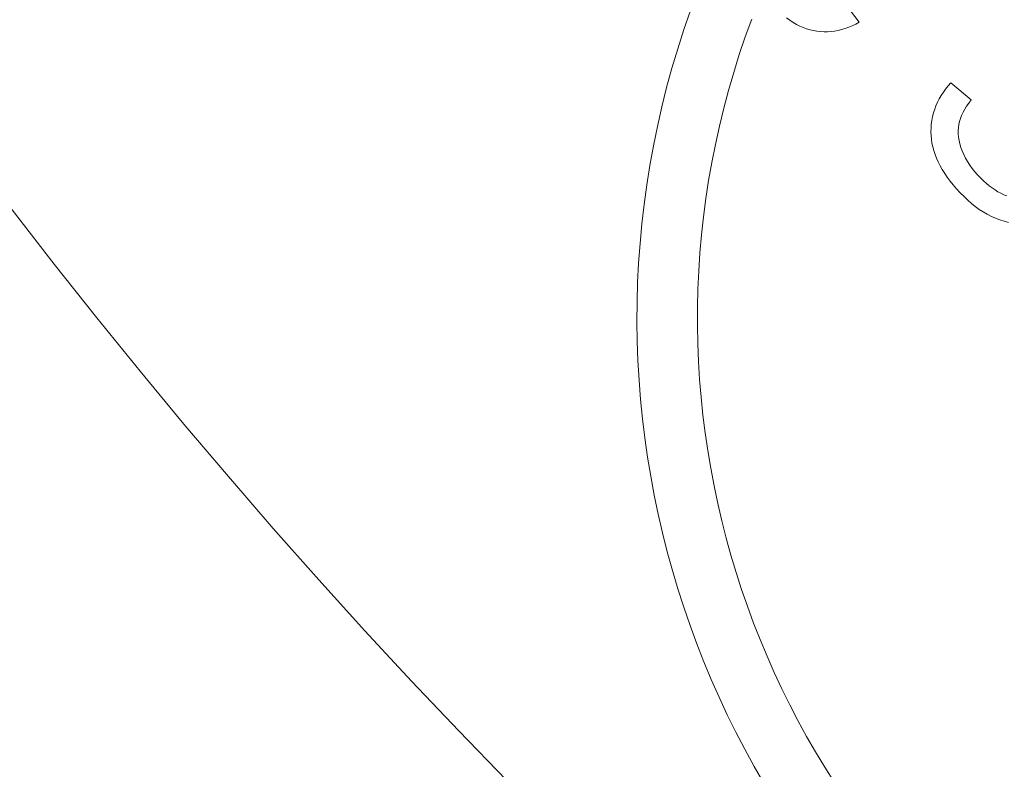
# Model space of a CAD drawing. Units: inches. Extents: x -761 to 11791, y 708 to 5768.
# Drawn here: x 11457 to 11459, y 5607 to 5609 of the extents above; entities that cross this region are included whole.
import ezdxf

# ---------------------------------------------------------------- set-up
doc = ezdxf.new("R2010")
doc.units = ezdxf.units.IN
doc.header["$MEASUREMENT"] = 0
doc.linetypes.add('PHANTOM', pattern=[2.5, 1.25, -0.25, 0.25, -0.25, 0.25, -0.25])
doc.layers.add('6', color=6, linetype='PHANTOM', lineweight=13)

# ---------------------------------------------------------------- blocks, each defined once
blk = doc.blocks.new('A$C386af401')
at = {"layer": '6', "linetype": 'ByBlock', "lineweight": 13}
for p, q in [((-7.0645, -1.2018), (-7.0687, -1.2083)), ((-7.0599, -1.1954), (-7.0645, -1.2018)), ((-7.0758, -1.2214), (-7.0787, -1.228)), ((-7.0725, -1.2148), (-7.0758, -1.2214)), ((-7.0687, -1.2083), (-7.0725, -1.2148)), ((-7.0833, -1.2416), (-7.0849, -1.2485)), ((-7.0812, -1.2348), (-7.0833, -1.2416)), ((-7.0787, -1.228), (-7.0812, -1.2348)), ((-7.0868, -1.2624), (-7.0872, -1.2693)), ((-7.0861, -1.2554), (-7.0868, -1.2624)), ((-7.0849, -1.2485), (-7.0861, -1.2554)), ((-7.0872, -1.2693), (-7.0871, -1.2763)), ((-7.0871, -1.2763), (-7.0867, -1.2833)), ((-7.0867, -1.2833), (-7.0858, -1.2902)), ((-7.0858, -1.2902), (-7.0845, -1.2972)), ((-7.0845, -1.2972), (-7.0828, -1.3041)), ((-7.0828, -1.3041), (-7.0807, -1.3111)), ((-7.0807, -1.3111), (-7.0782, -1.318)), ((-7.0782, -1.318), (-7.0753, -1.325)), ((-7.0682, -1.3388), (-7.0261, -1.3062)), ((-7.0753, -1.325), (-7.0719, -1.3319)), ((-7.0719, -1.3319), (-7.0682, -1.3388)), ((-7.3442, -1.4947), (-7.3517, -1.4985)), ((-7.3367, -1.4913), (-7.3442, -1.4947)), ((-7.3293, -1.4885), (-7.3367, -1.4913)), ((-7.3218, -1.486), (-7.3293, -1.4885)), ((-7.3143, -1.484), (-7.3218, -1.486)), ((-7.3069, -1.4824), (-7.3143, -1.484)), ((-7.2994, -1.4813), (-7.3069, -1.4824)), ((-7.292, -1.4806), (-7.2994, -1.4813)), ((-7.2845, -1.4803), (-7.292, -1.4806)), ((-7.2771, -1.4805), (-7.2845, -1.4803)), ((-7.2696, -1.4811), (-7.2771, -1.4805)), ((-7.2621, -1.4821), (-7.2696, -1.4811)), ((-7.2547, -1.4836), (-7.2621, -1.4821)), ((-7.2473, -1.4854), (-7.2547, -1.4836)), ((-7.2401, -1.4877), (-7.2473, -1.4854)), ((-7.2331, -1.4903), (-7.2401, -1.4877)), ((-7.2262, -1.4934), (-7.2331, -1.4903)), ((-7.2195, -1.4968), (-7.2262, -1.4934)), ((-7.3744, -1.5126), (-7.382, -1.5183)), ((-7.3668, -1.5075), (-7.3744, -1.5126)), ((-7.3592, -1.5027), (-7.3668, -1.5075)), ((-7.3517, -1.4985), (-7.3592, -1.5027)), ((-7.2129, -1.5006), (-7.2195, -1.4968)), ((-7.2065, -1.5048), (-7.2129, -1.5006)), ((-7.2002, -1.5093), (-7.2065, -1.5048)), ((-7.1941, -1.5143), (-7.2002, -1.5093)), ((-7.1881, -1.5196), (-7.1941, -1.5143)), ((-7.3973, -1.531), (-7.405, -1.5381)), ((-7.3896, -1.5244), (-7.3973, -1.531)), ((-7.382, -1.5183), (-7.3896, -1.5244)), ((-7.3016, -1.5359), (-7.295, -1.5348)), ((-7.295, -1.5348), (-7.2885, -1.5342)), ((-7.2885, -1.5342), (-7.2822, -1.5341)), ((-7.2822, -1.5341), (-7.2761, -1.5345)), ((-7.2761, -1.5345), (-7.2701, -1.5354)), ((-7.2701, -1.5354), (-7.2642, -1.5368)), ((-7.2217, -1.5595), (-7.1881, -1.5196)), ((-7.4197, -1.5529), (-7.4263, -1.5603)), ((-7.4128, -1.5456), (-7.4197, -1.5529)), ((-7.405, -1.5381), (-7.4128, -1.5456)), ((-7.3503, -1.5569), (-7.3435, -1.5525)), ((-7.3435, -1.5525), (-7.3366, -1.5486)), ((-7.3366, -1.5486), (-7.3296, -1.5452)), ((-7.3296, -1.5452), (-7.3225, -1.5421)), ((-7.3225, -1.5421), (-7.3154, -1.5395)), ((-7.3154, -1.5395), (-7.3084, -1.5375)), ((-7.3084, -1.5375), (-7.3016, -1.5359)), ((-7.2642, -1.5368), (-7.2582, -1.5386)), ((-7.2582, -1.5386), (-7.2522, -1.5409)), ((-7.2522, -1.5409), (-7.2462, -1.5437)), ((-7.2462, -1.5437), (-7.2401, -1.547)), ((-7.2401, -1.547), (-7.234, -1.5507)), ((-7.234, -1.5507), (-7.2279, -1.5548)), ((-7.2279, -1.5548), (-7.2217, -1.5595)), ((-7.4323, -1.5679), (-7.4379, -1.5756)), ((-7.4263, -1.5603), (-7.4323, -1.5679)), ((-7.3763, -1.5785), (-7.37, -1.5724)), ((-7.37, -1.5724), (-7.3635, -1.5668)), ((-7.3635, -1.5668), (-7.357, -1.5616)), ((-7.357, -1.5616), (-7.3503, -1.5569)), ((-7.4477, -1.5915), (-7.4518, -1.5997)), ((-7.443, -1.5835), (-7.4477, -1.5915)), ((-7.4379, -1.5756), (-7.443, -1.5835)), ((-7.3913, -1.5953), (-7.3866, -1.5897)), ((-7.3866, -1.5897), (-7.3816, -1.584)), ((-7.3816, -1.584), (-7.3763, -1.5785)), ((-7.4555, -1.608), (-7.4587, -1.6164)), ((-7.4518, -1.5997), (-7.4555, -1.608)), ((-7.4061, -1.6184), (-7.403, -1.6126)), ((-7.403, -1.6126), (-7.3994, -1.6068)), ((-7.3994, -1.6068), (-7.3955, -1.601)), ((-7.3955, -1.601), (-7.3913, -1.5953)), ((-7.4614, -1.6248), (-7.4636, -1.6332)), ((-7.4587, -1.6164), (-7.4614, -1.6248)), ((-7.4114, -1.6302), (-7.409, -1.6244)), ((-7.409, -1.6244), (-7.4061, -1.6184))]:
    blk.add_line(p, q, dxfattribs=at)
for centre, radius, start, end in [((0, -9.4), 12.25, 93.6217, 176.3783), ((-7.6536, -2.708), 1.8078, 67.7758, 23.0243), ((-7.6536, -2.708), 1.6885, 69.4869, 21.3806)]:
    blk.add_arc(centre, radius, start, end, dxfattribs=at)

msp = doc.modelspace()

# ---------------------------------------------------------------- block references
at = {"layer": '6', "linetype": 'Continuous', "rotation": 90}
msp.add_blockref('A$C386af401', (11457.2855, 5615.89502), dxfattribs=at)

doc.saveas('drawing.dxf')
